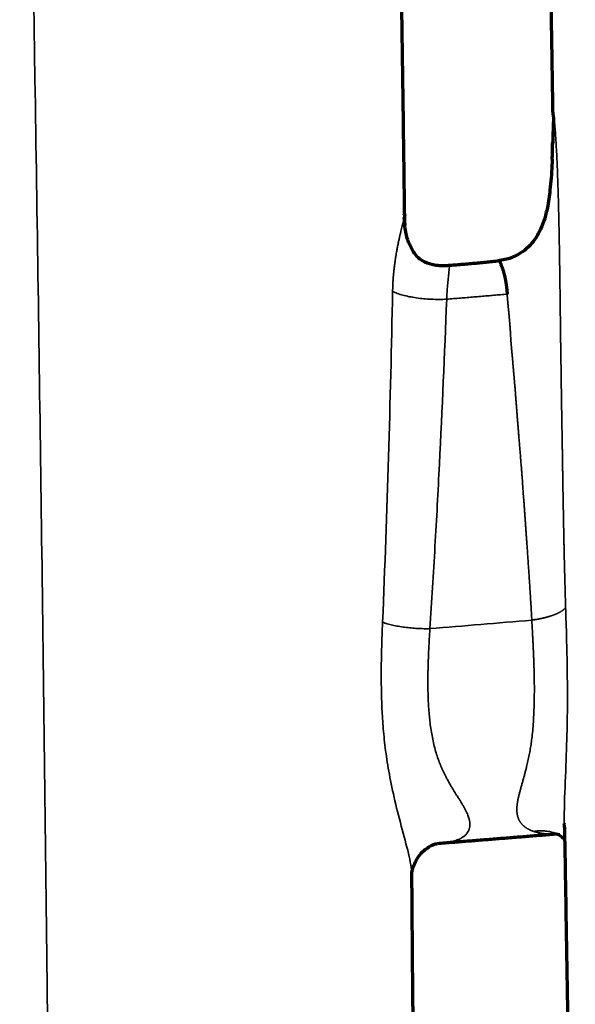
# Model space of a CAD drawing. Units: millimetres. Extents: x -2053 to 3220, y 297 to 2683.
# Drawn here: x 715 to 738, y 2560 to 2601 of the extents above; entities that cross this region are included whole.
import ezdxf

# ---------------------------------------------------------------- set-up
doc = ezdxf.new("R2010")
doc.units = ezdxf.units.MM
doc.layers.add('1', color=7, linetype='Continuous', true_color=0xffffff)

msp = doc.modelspace()

# ---------------------------------------------------------------- linework, layer by layer
at = {"layer": '1', "color": 155, "linetype": 'Continuous', "lineweight": 35}
for points, knots in [([(714.905, 2631.027), (715.164, 2619.827), (715.481, 2602.839), (715.812, 2579.835), (716.044, 2561.105), (716.186, 2548.169), (716.26, 2541.26)], [0, 0, 0, 0, 0.373438, 0.566733, 0.768578, 1, 1, 1, 1]), ([(737.419, 2576.715), (737.418, 2576.748), (737.416, 2576.816), (737.413, 2576.92), (737.409, 2577.025), (737.406, 2577.134), (737.403, 2577.244), (737.399, 2577.358), (737.396, 2577.474), (737.393, 2577.592), (737.39, 2577.713), (737.386, 2577.837), (737.383, 2577.963), (737.38, 2578.091), (737.376, 2578.222), (737.373, 2578.356), (737.37, 2578.492), (737.366, 2578.631), (737.363, 2578.772), (737.36, 2578.916), (737.357, 2579.062), (737.354, 2579.211), (737.349, 2579.41), (737.344, 2579.658), (737.338, 2579.954), (737.333, 2580.25), (737.327, 2580.547), (737.322, 2580.843), (737.317, 2581.14), (737.311, 2581.436), (737.307, 2581.733), (737.303, 2581.978), (737.3, 2582.173), (737.297, 2582.321), (737.295, 2582.476), (737.292, 2582.638), (737.29, 2582.806), (737.287, 2582.981), (737.284, 2583.164), (737.28, 2583.353), (737.277, 2583.549), (737.274, 2583.752), (737.27, 2583.962), (737.267, 2584.179), (737.263, 2584.404), (737.259, 2584.635), (737.255, 2584.874), (737.251, 2585.121), (737.247, 2585.375), (737.243, 2585.637), (737.239, 2585.907), (737.235, 2586.184), (737.231, 2586.47), (737.227, 2586.765), (737.222, 2587.068), (737.218, 2587.366), (737.214, 2587.657), (737.21, 2587.935), (737.207, 2588.211), (737.203, 2588.485), (737.2, 2588.755), (737.197, 2589.022), (737.194, 2589.286), (737.19, 2589.547), (737.187, 2589.803), (737.184, 2590.055), (737.18, 2590.303), (737.177, 2590.546), (737.174, 2590.786), (737.17, 2591.02), (737.166, 2591.25), (737.163, 2591.475), (737.159, 2591.695), (737.155, 2591.911), (737.151, 2592.121), (737.147, 2592.327), (737.143, 2592.528), (737.138, 2592.771), (737.131, 2593.057), (737.123, 2593.388), (737.114, 2593.718), (737.104, 2594.048), (737.093, 2594.376), (737.081, 2594.702), (737.068, 2595.025), (737.056, 2595.285), (737.046, 2595.481), (737.039, 2595.612), (737.032, 2595.734), (737.026, 2595.847), (737.019, 2595.952), (737.013, 2596.048), (737.007, 2596.135), (737.002, 2596.215), (736.997, 2596.287), (736.992, 2596.352), (736.988, 2596.409), (736.984, 2596.459), (736.98, 2596.502), (736.977, 2596.538), (736.975, 2596.57), (736.972, 2596.599), (736.97, 2596.627), (736.967, 2596.655), (736.965, 2596.682), (736.961, 2596.723), (736.957, 2596.765), (736.953, 2596.803), (736.95, 2596.825), (736.948, 2596.852), (736.944, 2596.888), (736.939, 2596.932), (736.934, 2596.972), (736.929, 2597.009), (736.925, 2597.042), (736.921, 2597.069), (736.918, 2597.091), (736.915, 2597.108), (736.912, 2597.124), (736.91, 2597.139), (736.907, 2597.153), (736.905, 2597.165), (736.902, 2597.177), (736.9, 2597.187), (736.898, 2597.196), (736.896, 2597.204), (736.894, 2597.21), (736.892, 2597.216), (736.891, 2597.22), (736.889, 2597.224), (736.888, 2597.226), (736.886, 2597.227), (736.885, 2597.227), (736.884, 2597.226), (736.883, 2597.224), (736.883, 2597.22), (736.882, 2597.216), (736.882, 2597.211), (736.882, 2597.207), (736.882, 2597.205)], [0, 0, 0, 0, 0.004786, 0.009688, 0.014706, 0.019842, 0.025094, 0.030462, 0.035946, 0.041547, 0.047265, 0.053098, 0.059048, 0.065115, 0.071297, 0.077596, 0.084012, 0.090544, 0.097193, 0.103958, 0.110841, 0.11784, 0.124957, 0.138858, 0.152755, 0.166647, 0.180534, 0.194417, 0.208297, 0.222173, 0.236046, 0.249916, 0.256512, 0.263429, 0.270665, 0.278222, 0.2861, 0.294299, 0.302821, 0.311666, 0.320837, 0.330334, 0.340161, 0.35032, 0.360814, 0.371646, 0.382821, 0.394344, 0.406219, 0.418453, 0.431052, 0.444025, 0.457379, 0.471125, 0.485272, 0.499831, 0.512923, 0.525913, 0.53879, 0.55154, 0.564151, 0.576612, 0.588912, 0.601041, 0.612992, 0.624757, 0.636329, 0.647701, 0.658868, 0.669828, 0.680575, 0.691109, 0.701428, 0.711529, 0.721412, 0.731077, 0.740524, 0.749753, 0.765318, 0.78094, 0.7966, 0.812277, 0.827948, 0.84359, 0.859183, 0.87471, 0.881608, 0.888081, 0.894141, 0.899795, 0.905051, 0.909918, 0.914402, 0.91851, 0.922248, 0.925622, 0.928636, 0.931296, 0.933607, 0.935571, 0.937192, 0.938784, 0.940361, 0.941925, 0.943475, 0.945011, 0.948921, 0.950877, 0.951854, 0.952832, 0.955746, 0.958533, 0.961198, 0.963745, 0.966178, 0.968503, 0.970031, 0.971533, 0.97301, 0.974464, 0.975897, 0.977311, 0.978707, 0.980086, 0.981451, 0.982804, 0.984145, 0.985478, 0.986803, 0.988123, 0.989439, 0.990752, 0.992065, 0.993378, 0.994693, 0.996012, 0.997335, 0.998664, 1, 1, 1, 1]), ([(736.885, 2595.902), (736.885, 2595.915), (736.886, 2595.983), (736.887, 2596.103), (736.888, 2596.229), (736.888, 2596.32), (736.888, 2596.376), (736.888, 2596.432), (736.888, 2596.488), (736.888, 2596.543), (736.888, 2596.597), (736.888, 2596.651), (736.887, 2596.704), (736.887, 2596.757), (736.887, 2596.809), (736.886, 2596.86), (736.886, 2596.911), (736.885, 2596.962), (736.884, 2597.011), (736.884, 2597.061), (736.883, 2597.109), (736.882, 2597.157), (736.882, 2597.189), (736.882, 2597.205)], [0, 0, 0, 0, 0.030088, 0.155981, 0.276588, 0.32018, 0.363349, 0.406097, 0.448428, 0.490342, 0.531845, 0.572941, 0.613635, 0.653931, 0.693838, 0.733361, 0.772508, 0.811288, 0.849708, 0.88778, 0.925512, 0.962915, 1, 1, 1, 1]), ([(730.766, 2592.783), (730.765, 2592.781), (730.764, 2592.777), (730.763, 2592.77), (730.761, 2592.762), (730.759, 2592.754), (730.757, 2592.746), (730.755, 2592.737), (730.753, 2592.728), (730.751, 2592.72), (730.749, 2592.71), (730.747, 2592.701), (730.744, 2592.692), (730.742, 2592.682), (730.739, 2592.672), (730.737, 2592.662), (730.734, 2592.652), (730.732, 2592.641), (730.729, 2592.631), (730.726, 2592.62), (730.724, 2592.609), (730.721, 2592.598), (730.718, 2592.586), (730.715, 2592.574), (730.712, 2592.563), (730.702, 2592.523), (730.684, 2592.452), (730.656, 2592.343), (730.627, 2592.224), (730.596, 2592.095), (730.564, 2591.957), (730.531, 2591.809), (730.499, 2591.652), (730.467, 2591.485), (730.442, 2591.348), (730.424, 2591.244), (730.413, 2591.177), (730.403, 2591.11), (730.393, 2591.042), (730.383, 2590.974), (730.373, 2590.905), (730.364, 2590.836), (730.355, 2590.766), (730.347, 2590.696), (730.339, 2590.626), (730.332, 2590.554), (730.325, 2590.483), (730.318, 2590.411), (730.312, 2590.338), (730.307, 2590.265), (730.302, 2590.192), (730.297, 2590.117), (730.293, 2590.043), (730.29, 2589.968), (730.287, 2589.893), (730.285, 2589.817), (730.284, 2589.766), (730.283, 2589.74)], [0, 0, 0, 0, 0.004066, 0.009222, 0.014391, 0.019574, 0.024773, 0.029986, 0.035216, 0.040461, 0.045724, 0.051004, 0.056302, 0.061618, 0.066953, 0.072307, 0.077681, 0.083075, 0.08849, 0.093925, 0.099382, 0.104861, 0.110363, 0.115887, 0.121434, 0.127005, 0.170653, 0.215143, 0.260618, 0.307206, 0.355022, 0.404169, 0.454742, 0.506825, 0.560493, 0.580338, 0.600174, 0.620003, 0.639829, 0.659654, 0.679484, 0.69932, 0.719166, 0.739026, 0.758902, 0.778799, 0.79872, 0.818668, 0.838647, 0.85866, 0.87871, 0.898802, 0.918939, 0.939123, 0.959359, 0.97965, 1, 1, 1, 1]), ([(732.618, 2590.809), (732.618, 2590.809), (732.622, 2590.811), (732.632, 2590.806), (732.626, 2590.71), (732.596, 2590.453), (732.564, 2590.152), (732.541, 2589.894), (732.523, 2589.647), (732.516, 2589.497), (732.513, 2589.421)], [0, 0, 0, 0, 0.001217, 0.077842, 0.308298, 0.539764, 0.677894, 0.815534, 0.907395, 1, 1, 1, 1]), ([(730.283, 2589.74), (730.239, 2587.465), (730.183, 2585.191), (730.046, 2580.645), (729.965, 2578.373), (729.87, 2576.104)], [0, 0, 0, 0, 0.5, 0.5, 1, 1, 1, 1]), ([(732.513, 2589.421), (732.411, 2589.416), (732.306, 2589.413), (732.095, 2589.413), (731.989, 2589.415), (731.777, 2589.425), (731.671, 2589.432), (731.463, 2589.451), (731.36, 2589.463), (731.161, 2589.492), (731.065, 2589.508), (730.88, 2589.545), (730.792, 2589.566), (730.626, 2589.61), (730.548, 2589.634), (730.406, 2589.685), (730.341, 2589.712), (730.283, 2589.74)], [0, 0, 0, 0, 0.125, 0.125, 0.25, 0.25, 0.375, 0.375, 0.5, 0.5, 0.625, 0.625, 0.75, 0.75, 0.875, 0.875, 1, 1, 1, 1]), ([(731.824, 2575.841), (731.897, 2576.971), (731.966, 2578.102), (732.097, 2580.365), (732.158, 2581.496), (732.329, 2584.891), (732.428, 2587.156), (732.513, 2589.421)], [0, 0, 0, 0, 0.25, 0.25, 0.5, 0.5, 1, 1, 1, 1]), ([(732.513, 2589.421), (732.607, 2589.429), (732.796, 2589.444), (733.079, 2589.468), (733.359, 2589.491), (733.638, 2589.514), (733.915, 2589.538), (734.19, 2589.561), (734.464, 2589.584), (734.736, 2589.607), (734.917, 2589.622), (735.007, 2589.63)], [0, 0, 0, 0, 0.113799, 0.226927, 0.339382, 0.451165, 0.562276, 0.672715, 0.782482, 0.891577, 1, 1, 1, 1]), ([(735.007, 2589.63), (735.008, 2589.616), (735.009, 2589.589), (735.012, 2589.549), (735.015, 2589.508), (735.019, 2589.467), (735.022, 2589.426), (735.026, 2589.384), (735.029, 2589.342), (735.033, 2589.3), (735.037, 2589.258), (735.041, 2589.216), (735.045, 2589.174), (735.049, 2589.131), (735.053, 2589.089), (735.057, 2589.046), (735.061, 2589.004), (735.065, 2588.961), (735.07, 2588.918), (735.074, 2588.876), (735.078, 2588.833), (735.082, 2588.79), (735.086, 2588.748), (735.09, 2588.705), (735.094, 2588.662), (735.098, 2588.619), (735.102, 2588.577), (735.106, 2588.534), (735.11, 2588.491), (735.114, 2588.448), (735.117, 2588.406), (735.121, 2588.363), (735.124, 2588.32), (735.127, 2588.277), (735.13, 2588.235), (735.133, 2588.192), (735.136, 2588.149), (735.139, 2588.106), (735.142, 2588.063), (735.144, 2588.02), (735.146, 2587.977), (735.149, 2587.935), (735.151, 2587.892), (735.153, 2587.849), (735.156, 2587.805), (735.159, 2587.761), (735.162, 2587.715), (735.166, 2587.669), (735.169, 2587.622), (735.173, 2587.575), (735.177, 2587.526), (735.181, 2587.477), (735.186, 2587.427), (735.19, 2587.376), (735.195, 2587.325), (735.199, 2587.273), (735.204, 2587.219), (735.209, 2587.165), (735.214, 2587.111), (735.219, 2587.055), (735.224, 2586.998), (735.23, 2586.941), (735.235, 2586.883), (735.24, 2586.824), (735.245, 2586.764), (735.251, 2586.704), (735.256, 2586.642), (735.261, 2586.58), (735.267, 2586.517), (735.272, 2586.453), (735.278, 2586.388), (735.283, 2586.323), (735.288, 2586.271), (735.291, 2586.231), (735.293, 2586.205), (735.296, 2586.176), (735.298, 2586.146), (735.301, 2586.114), (735.304, 2586.081), (735.307, 2586.046), (735.31, 2586.009), (735.314, 2585.97), (735.317, 2585.93), (735.321, 2585.888), (735.325, 2585.844), (735.329, 2585.798), (735.333, 2585.751), (735.337, 2585.702), (735.341, 2585.652), (735.345, 2585.599), (735.349, 2585.546), (735.354, 2585.49), (735.358, 2585.433), (735.363, 2585.374), (735.367, 2585.313), (735.372, 2585.251), (735.377, 2585.187), (735.382, 2585.122), (735.387, 2585.055), (735.392, 2584.986), (735.397, 2584.916), (735.403, 2584.845), (735.408, 2584.772), (735.414, 2584.697), (735.42, 2584.621), (735.426, 2584.544), (735.432, 2584.465), (735.439, 2584.384), (735.445, 2584.303), (735.452, 2584.219), (735.459, 2584.135), (735.466, 2584.049), (735.473, 2583.961), (735.481, 2583.872), (735.488, 2583.782), (735.496, 2583.69), (735.503, 2583.597), (735.511, 2583.502), (735.519, 2583.406), (735.527, 2583.308), (735.535, 2583.209), (735.543, 2583.109), (735.551, 2583.007), (735.557, 2582.928), (735.562, 2582.864), (735.567, 2582.806), (735.574, 2582.72), (735.584, 2582.608), (735.595, 2582.469), (735.607, 2582.304), (735.622, 2582.112), (735.638, 2581.894), (735.656, 2581.65), (735.675, 2581.378), (735.693, 2581.136), (735.708, 2580.931), (735.719, 2580.774), (735.731, 2580.616), (735.742, 2580.459), (735.753, 2580.303), (735.764, 2580.146), (735.776, 2579.99), (735.787, 2579.833), (735.798, 2579.677), (735.809, 2579.521), (735.821, 2579.34), (735.836, 2579.133), (735.852, 2578.9), (735.868, 2578.665), (735.885, 2578.428), (735.901, 2578.189), (735.917, 2577.948), (735.933, 2577.705), (735.949, 2577.459), (735.965, 2577.211), (735.98, 2576.961), (735.995, 2576.707), (736.009, 2576.451), (736.018, 2576.278), (736.022, 2576.192)], [0, 0, 0, 0, 0.002979, 0.005989, 0.009024, 0.012082, 0.01516, 0.018256, 0.021368, 0.024493, 0.027629, 0.030776, 0.03393, 0.037091, 0.040258, 0.043428, 0.046602, 0.049778, 0.052957, 0.056138, 0.059321, 0.062505, 0.065691, 0.068878, 0.072065, 0.075252, 0.078439, 0.081625, 0.08481, 0.087993, 0.091175, 0.094355, 0.097534, 0.100713, 0.10389, 0.107068, 0.110246, 0.113425, 0.116604, 0.119785, 0.122968, 0.126153, 0.129282, 0.132468, 0.135713, 0.139017, 0.14238, 0.145803, 0.149284, 0.152826, 0.156427, 0.160087, 0.163808, 0.16759, 0.171432, 0.175334, 0.179298, 0.183323, 0.18741, 0.191559, 0.195769, 0.20004, 0.204373, 0.208766, 0.213221, 0.217736, 0.222311, 0.226946, 0.231642, 0.236397, 0.241211, 0.246085, 0.251018, 0.252877, 0.254863, 0.256977, 0.25922, 0.261589, 0.264087, 0.266712, 0.269464, 0.272344, 0.275351, 0.278485, 0.281746, 0.285133, 0.288646, 0.292286, 0.29605, 0.29994, 0.303954, 0.308091, 0.312352, 0.316735, 0.321239, 0.325865, 0.330609, 0.335472, 0.340452, 0.345548, 0.350758, 0.356081, 0.361515, 0.36706, 0.372715, 0.378479, 0.384352, 0.390334, 0.396424, 0.402621, 0.408926, 0.415338, 0.421856, 0.428482, 0.435215, 0.442054, 0.449, 0.456052, 0.46321, 0.470473, 0.477842, 0.485315, 0.492892, 0.500573, 0.502928, 0.507291, 0.513655, 0.522011, 0.532349, 0.544657, 0.558928, 0.575159, 0.593352, 0.61352, 0.635689, 0.647451, 0.659184, 0.670892, 0.682579, 0.694246, 0.705897, 0.717532, 0.729155, 0.740767, 0.752369, 0.763963, 0.781213, 0.798579, 0.816069, 0.833693, 0.85146, 0.869381, 0.887465, 0.905723, 0.924165, 0.942802, 0.961646, 0.980708, 1, 1, 1, 1]), ([(736.022, 2576.192), (736.028, 2576.193), (736.041, 2576.194), (736.059, 2576.197), (736.076, 2576.199), (736.094, 2576.202), (736.112, 2576.205), (736.13, 2576.207), (736.147, 2576.21), (736.164, 2576.213), (736.182, 2576.216), (736.199, 2576.219), (736.216, 2576.221), (736.233, 2576.224), (736.249, 2576.227), (736.266, 2576.23), (736.282, 2576.233), (736.299, 2576.236), (736.315, 2576.239), (736.331, 2576.243), (736.347, 2576.246), (736.363, 2576.249), (736.379, 2576.252), (736.394, 2576.255), (736.41, 2576.259), (736.425, 2576.262), (736.441, 2576.265), (736.456, 2576.269), (736.471, 2576.272), (736.486, 2576.275), (736.501, 2576.279), (736.515, 2576.282), (736.53, 2576.286), (736.544, 2576.289), (736.559, 2576.293), (736.573, 2576.296), (736.587, 2576.3), (736.601, 2576.304), (736.615, 2576.307), (736.629, 2576.311), (736.642, 2576.315), (736.656, 2576.318), (736.669, 2576.322), (736.682, 2576.326), (736.696, 2576.33), (736.709, 2576.333), (736.721, 2576.337), (736.734, 2576.341), (736.747, 2576.345), (736.76, 2576.349), (736.772, 2576.353), (736.784, 2576.357), (736.797, 2576.361), (736.809, 2576.365), (736.821, 2576.369), (736.833, 2576.373), (736.845, 2576.377), (736.856, 2576.381), (736.868, 2576.385), (736.879, 2576.389), (736.891, 2576.393), (736.902, 2576.397), (736.919, 2576.403), (736.943, 2576.412), (736.971, 2576.424), (737, 2576.435), (737.027, 2576.447), (737.054, 2576.458), (737.08, 2576.47), (737.106, 2576.482), (737.131, 2576.494), (737.155, 2576.507), (737.178, 2576.519), (737.201, 2576.532), (737.222, 2576.545), (737.243, 2576.558), (737.264, 2576.571), (737.283, 2576.585), (737.302, 2576.598), (737.32, 2576.612), (737.336, 2576.626), (737.353, 2576.641), (737.368, 2576.655), (737.382, 2576.67), (737.395, 2576.684), (737.408, 2576.699), (737.415, 2576.709), (737.419, 2576.715)], [0, 0, 0, 0, 0.009022, 0.018008, 0.026959, 0.035875, 0.044754, 0.0536, 0.062411, 0.07119, 0.079936, 0.08865, 0.097332, 0.105983, 0.114603, 0.123194, 0.131755, 0.140288, 0.148792, 0.157268, 0.165716, 0.174136, 0.18253, 0.190896, 0.199237, 0.207552, 0.215841, 0.224105, 0.232346, 0.240561, 0.248753, 0.256921, 0.265066, 0.273187, 0.281286, 0.289361, 0.297414, 0.305445, 0.313454, 0.321441, 0.329407, 0.337353, 0.345278, 0.353184, 0.36107, 0.368937, 0.376785, 0.384615, 0.392426, 0.400219, 0.407994, 0.415751, 0.423491, 0.431215, 0.438921, 0.44661, 0.454283, 0.46194, 0.469581, 0.477206, 0.484816, 0.492411, 0.49999, 0.52044, 0.5409, 0.561375, 0.581867, 0.60238, 0.622918, 0.643484, 0.664084, 0.68472, 0.705398, 0.726123, 0.746899, 0.767731, 0.788626, 0.80958, 0.830588, 0.851646, 0.872749, 0.893891, 0.915066, 0.93627, 0.957497, 0.978742, 1, 1, 1, 1]), ([(737.365, 2567.807), (737.355, 2568.366), (737.379, 2568.955), (737.428, 2570.129), (737.452, 2570.712), (737.482, 2571.794), (737.49, 2572.297), (737.493, 2573.25), (737.49, 2573.702), (737.472, 2575.038), (737.446, 2575.885), (737.419, 2576.715)], [0, 0, 0, 0, 0.152383, 0.152383, 0.321907, 0.321907, 0.49143, 0.49143, 0.660953, 0.660953, 1, 1, 1, 1]), ([(729.869, 2576.104), (729.86, 2575.887), (729.85, 2575.622), (729.833, 2575.118), (729.826, 2574.867), (729.817, 2574.358), (729.815, 2574.103), (729.816, 2573.578), (729.82, 2573.301), (729.835, 2572.765), (729.845, 2572.508), (729.877, 2571.963), (729.9, 2571.677), (729.96, 2571.083), (729.999, 2570.775), (730.095, 2570.137), (730.152, 2569.805), (730.298, 2569.082), (730.388, 2568.692), (730.586, 2567.906), (730.697, 2567.499), (730.9, 2566.731), (730.985, 2566.394), (731.057, 2565.966), (731.072, 2565.835), (731.077, 2565.695), (731.078, 2565.668), (731.077, 2565.642)], [0, 0, 0, 0, 0.086055, 0.086055, 0.17211, 0.17211, 0.258164, 0.258164, 0.344219, 0.344219, 0.430274, 0.430274, 0.516329, 0.516329, 0.602384, 0.602384, 0.688439, 0.688439, 0.774493, 0.774493, 0.860548, 0.860548, 0.946603, 0.946603, 0.98963, 0.98963, 1, 1, 1, 1]), ([(731.823, 2575.841), (731.742, 2575.839), (731.659, 2575.839), (731.487, 2575.841), (731.4, 2575.844), (731.223, 2575.853), (731.133, 2575.86), (730.955, 2575.877), (730.866, 2575.887), (730.691, 2575.91), (730.605, 2575.924), (730.439, 2575.953), (730.358, 2575.97), (730.204, 2576.005), (730.131, 2576.023), (729.994, 2576.062), (729.929, 2576.083), (729.869, 2576.104)], [0, 0, 0, 0, 0.125, 0.125, 0.25, 0.25, 0.375, 0.375, 0.5, 0.5, 0.625, 0.625, 0.75, 0.75, 0.875, 0.875, 1, 1, 1, 1]), ([(731.823, 2575.841), (732.524, 2575.899), (733.925, 2576.014), (735.323, 2576.133), (736.022, 2576.192)], [0, 0, 0, 0, 0.500003, 1, 1, 1, 1]), ([(736.098, 2567.483), (736.086, 2567.487), (736.062, 2567.495), (736.027, 2567.509), (735.993, 2567.523), (735.959, 2567.537), (735.927, 2567.552), (735.896, 2567.568), (735.865, 2567.585), (735.836, 2567.602), (735.807, 2567.619), (735.78, 2567.638), (735.753, 2567.656), (735.727, 2567.676), (735.703, 2567.696), (735.679, 2567.717), (735.656, 2567.738), (735.634, 2567.76), (735.614, 2567.783), (735.594, 2567.806), (735.575, 2567.83), (735.557, 2567.855), (735.54, 2567.88), (735.524, 2567.906), (735.509, 2567.932), (735.495, 2567.959), (735.482, 2567.987), (735.471, 2568.013), (735.463, 2568.036), (735.455, 2568.057), (735.449, 2568.078), (735.442, 2568.1), (735.437, 2568.122), (735.431, 2568.145), (735.427, 2568.168), (735.423, 2568.192), (735.419, 2568.216), (735.416, 2568.241), (735.413, 2568.267), (735.411, 2568.293), (735.409, 2568.32), (735.408, 2568.347), (735.408, 2568.374), (735.408, 2568.403), (735.408, 2568.432), (735.409, 2568.461), (735.411, 2568.491), (735.413, 2568.522), (735.416, 2568.553), (735.419, 2568.584), (735.423, 2568.617), (735.427, 2568.649), (735.432, 2568.683), (735.438, 2568.717), (735.444, 2568.751), (735.45, 2568.786), (735.458, 2568.822), (735.466, 2568.858), (735.474, 2568.895), (735.483, 2568.932), (735.496, 2568.98), (735.511, 2569.038), (735.529, 2569.108), (735.548, 2569.179), (735.567, 2569.25), (735.587, 2569.323), (735.607, 2569.396), (735.627, 2569.47), (735.656, 2569.575), (735.693, 2569.707), (735.736, 2569.864), (735.775, 2570.009), (735.819, 2570.182), (735.867, 2570.387), (735.918, 2570.631), (735.962, 2570.878), (736.001, 2571.126), (736.038, 2571.408), (736.07, 2571.732), (736.097, 2572.104), (736.115, 2572.5), (736.126, 2572.919), (736.13, 2573.361), (736.127, 2573.685), (736.123, 2573.885), (736.121, 2573.955), (736.12, 2574.025), (736.118, 2574.097), (736.116, 2574.169), (736.114, 2574.243), (736.112, 2574.317), (736.109, 2574.392), (736.107, 2574.469), (736.104, 2574.546), (736.101, 2574.624), (736.098, 2574.703), (736.095, 2574.783), (736.091, 2574.864), (736.088, 2574.946), (736.084, 2575.029), (736.08, 2575.113), (736.076, 2575.198), (736.072, 2575.283), (736.068, 2575.37), (736.063, 2575.458), (736.059, 2575.546), (736.054, 2575.636), (736.049, 2575.726), (736.044, 2575.817), (736.039, 2575.91), (736.034, 2576.003), (736.028, 2576.097), (736.024, 2576.16), (736.022, 2576.192)], [0, 0, 0, 0, 0.006394, 0.012748, 0.019065, 0.025345, 0.031589, 0.037797, 0.043971, 0.050111, 0.056218, 0.062294, 0.068339, 0.074355, 0.080343, 0.086303, 0.092238, 0.098148, 0.104034, 0.109898, 0.115738, 0.121556, 0.127353, 0.133127, 0.138881, 0.144615, 0.150329, 0.156026, 0.159999, 0.163992, 0.168004, 0.172037, 0.17609, 0.180165, 0.184261, 0.188379, 0.19252, 0.196684, 0.200871, 0.205082, 0.209316, 0.213574, 0.217856, 0.222161, 0.22649, 0.230843, 0.23522, 0.239621, 0.244045, 0.248494, 0.252966, 0.257463, 0.261984, 0.266529, 0.271098, 0.275692, 0.280311, 0.284954, 0.289622, 0.294316, 0.299035, 0.30747, 0.315872, 0.324243, 0.332582, 0.34089, 0.349167, 0.357412, 0.365624, 0.383652, 0.400149, 0.415164, 0.428744, 0.452525, 0.476075, 0.499462, 0.522734, 0.545925, 0.578019, 0.612246, 0.648701, 0.687471, 0.728621, 0.772193, 0.778662, 0.785229, 0.791894, 0.798657, 0.805519, 0.812479, 0.819538, 0.826696, 0.833952, 0.841308, 0.848763, 0.856317, 0.86397, 0.871723, 0.879576, 0.887528, 0.89558, 0.903732, 0.911983, 0.920335, 0.928787, 0.937338, 0.94599, 0.954741, 0.963593, 0.972545, 0.981597, 0.990748, 1, 1, 1, 1]), ([(731.823, 2575.841), (731.819, 2575.774), (731.81, 2575.64), (731.798, 2575.442), (731.787, 2575.248), (731.777, 2575.058), (731.768, 2574.873), (731.76, 2574.693), (731.754, 2574.517), (731.749, 2574.346), (731.744, 2574.178), (731.741, 2574.016), (731.739, 2573.858), (731.738, 2573.704), (731.738, 2573.555), (731.74, 2573.411), (731.742, 2573.271), (731.745, 2573.136), (731.755, 2572.838), (731.78, 2572.397), (731.833, 2571.896), (731.895, 2571.507), (731.952, 2571.214), (732.019, 2570.932), (732.095, 2570.662), (732.181, 2570.405), (732.251, 2570.225), (732.299, 2570.115), (732.32, 2570.068), (732.342, 2570.019), (732.366, 2569.968), (732.392, 2569.915), (732.419, 2569.86), (732.447, 2569.803), (732.478, 2569.744), (732.51, 2569.683), (732.543, 2569.621), (732.579, 2569.556), (732.616, 2569.49), (732.663, 2569.407), (732.719, 2569.312), (732.782, 2569.208), (732.84, 2569.112), (732.894, 2569.024), (732.944, 2568.945), (732.989, 2568.873), (733.03, 2568.809), (733.066, 2568.752), (733.114, 2568.675), (733.172, 2568.578), (733.238, 2568.462), (733.296, 2568.352), (733.346, 2568.249), (733.387, 2568.153), (733.425, 2568.044), (733.455, 2567.925), (733.47, 2567.799), (733.465, 2567.68), (733.445, 2567.59), (733.421, 2567.525), (733.4, 2567.48), (733.375, 2567.438), (733.347, 2567.398), (733.315, 2567.359), (733.279, 2567.323), (733.239, 2567.289), (733.196, 2567.256), (733.149, 2567.225), (733.098, 2567.196), (733.043, 2567.168), (732.984, 2567.142), (732.921, 2567.118), (732.855, 2567.095), (732.784, 2567.074), (732.71, 2567.055), (732.632, 2567.038), (732.55, 2567.022), (732.463, 2567.007), (732.373, 2566.995), (732.279, 2566.984), (732.213, 2566.977), (732.178, 2566.974), (732.177, 2566.974)], [0, 0, 0, 0, 0.016309, 0.032238, 0.047785, 0.062952, 0.077737, 0.092141, 0.106164, 0.119808, 0.133072, 0.145957, 0.158465, 0.170595, 0.182349, 0.193727, 0.204731, 0.215361, 0.225618, 0.274812, 0.319033, 0.342816, 0.365827, 0.388097, 0.409611, 0.430373, 0.450412, 0.45419, 0.458161, 0.462328, 0.466692, 0.471254, 0.476017, 0.48098, 0.486148, 0.491523, 0.497107, 0.502905, 0.508919, 0.515155, 0.525637, 0.535498, 0.544724, 0.553304, 0.561229, 0.568489, 0.57508, 0.580994, 0.586226, 0.599535, 0.612578, 0.625376, 0.637949, 0.650318, 0.662505, 0.682032, 0.702561, 0.72421, 0.747052, 0.757506, 0.768015, 0.778586, 0.789227, 0.799944, 0.810744, 0.821634, 0.832619, 0.843706, 0.854899, 0.866205, 0.877628, 0.889173, 0.900846, 0.912653, 0.924597, 0.936684, 0.94892, 0.961308, 0.973854, 0.986562, 0.999436, 1, 1, 1, 1]), ([(736.098, 2567.483), (736.162, 2567.493), (736.227, 2567.5), (736.359, 2567.508), (736.426, 2567.508), (736.561, 2567.501), (736.629, 2567.493), (736.764, 2567.47), (736.832, 2567.455), (736.967, 2567.415), (737.034, 2567.391), (737.1, 2567.362), (737.1, 2567.362), (737.101, 2567.362)], [0, 0, 0, 0, 0.19968, 0.19968, 0.399361, 0.399361, 0.599041, 0.599041, 0.798722, 0.798722, 0.998402, 0.998402, 1, 1, 1, 1]), ([(737.181, 2567.387), (737.173, 2567.386), (737.156, 2567.385), (737.132, 2567.383), (737.107, 2567.381), (737.081, 2567.38), (737.056, 2567.379), (737.032, 2567.377), (737.007, 2567.376), (736.983, 2567.375), (736.959, 2567.375), (736.934, 2567.374), (736.911, 2567.374), (736.887, 2567.373), (736.863, 2567.373), (736.84, 2567.373), (736.817, 2567.374), (736.794, 2567.374), (736.771, 2567.375), (736.748, 2567.375), (736.726, 2567.376), (736.703, 2567.377), (736.681, 2567.378), (736.659, 2567.379), (736.637, 2567.381), (736.616, 2567.382), (736.594, 2567.384), (736.573, 2567.386), (736.552, 2567.388), (736.531, 2567.39), (736.51, 2567.393), (736.49, 2567.395), (736.469, 2567.398), (736.449, 2567.401), (736.429, 2567.404), (736.409, 2567.407), (736.389, 2567.41), (736.37, 2567.414), (736.35, 2567.417), (736.331, 2567.421), (736.312, 2567.425), (736.294, 2567.429), (736.275, 2567.433), (736.256, 2567.437), (736.238, 2567.442), (736.22, 2567.446), (736.202, 2567.451), (736.184, 2567.456), (736.167, 2567.461), (736.15, 2567.466), (736.132, 2567.472), (736.115, 2567.477), (736.104, 2567.481), (736.099, 2567.483)], [0, 0, 0, 0, 0.018731, 0.039211, 0.059648, 0.080041, 0.100392, 0.120701, 0.140968, 0.161194, 0.18138, 0.201526, 0.221633, 0.241701, 0.261731, 0.281723, 0.301678, 0.321596, 0.341477, 0.361324, 0.381135, 0.400911, 0.420654, 0.440364, 0.46004, 0.479685, 0.499298, 0.51888, 0.538431, 0.557953, 0.577445, 0.596909, 0.616345, 0.635753, 0.655134, 0.674489, 0.693818, 0.713121, 0.7324, 0.751654, 0.770885, 0.790093, 0.809278, 0.828441, 0.847582, 0.866703, 0.885803, 0.904883, 0.923943, 0.942984, 0.962007, 0.981012, 1, 1, 1, 1])]:
    msp.add_open_spline(points, degree=3, knots=knots, dxfattribs=at)
at = {"layer": '1', "color": 155, "linetype": 'Continuous', "lineweight": 70}
for points, knots in [([(736.382, 2630.791), (736.426, 2627.672), (736.521, 2621.066), (736.673, 2610.799), (736.795, 2602.704), (736.869, 2598.096), (736.884, 2597.149)], [0, 0, 0, 0, 0.278142, 0.58917, 0.915492, 1, 1, 1, 1]), ([(730.782, 2592.897), (730.777, 2593.28), (730.759, 2594.663), (730.723, 2597.297), (730.669, 2601.048), (730.6, 2605.549), (730.513, 2610.8), (730.406, 2616.802), (730.276, 2623.357), (730.176, 2627.91), (730.123, 2630.213)], [0, 0, 0, 0, 0.030779, 0.111256, 0.211813, 0.332455, 0.473186, 0.634013, 0.814941, 1, 1, 1, 1]), ([(736.882, 2597.205), (736.882, 2597.204), (736.882, 2597.202), (736.882, 2597.198), (736.882, 2597.195), (736.882, 2597.191), (736.882, 2597.187), (736.882, 2597.182), (736.882, 2597.178), (736.882, 2597.173), (736.883, 2597.168), (736.883, 2597.163), (736.883, 2597.157), (736.884, 2597.151), (736.884, 2597.145), (736.884, 2597.139), (736.885, 2597.132), (736.886, 2597.125), (736.886, 2597.118), (736.887, 2597.111), (736.888, 2597.103), (736.889, 2597.095), (736.889, 2597.087), (736.89, 2597.079), (736.891, 2597.07), (736.892, 2597.062), (736.894, 2597.053), (736.895, 2597.043), (736.896, 2597.034), (736.897, 2597.024), (736.899, 2597.014), (736.9, 2597.003), (736.902, 2596.993), (736.904, 2596.982), (736.905, 2596.971), (736.907, 2596.959), (736.909, 2596.948), (736.911, 2596.936), (736.913, 2596.924), (736.915, 2596.912), (736.917, 2596.901), (736.918, 2596.895), (736.919, 2596.893)], [0, 0, 0, 0, 0.019421, 0.039107, 0.059064, 0.079296, 0.099808, 0.120604, 0.141687, 0.163063, 0.184736, 0.206708, 0.228984, 0.251567, 0.274461, 0.297667, 0.321188, 0.345028, 0.369187, 0.393669, 0.418476, 0.443609, 0.46907, 0.494862, 0.520986, 0.547443, 0.574236, 0.601366, 0.628835, 0.656642, 0.684791, 0.713282, 0.742117, 0.771296, 0.800821, 0.830692, 0.860911, 0.891479, 0.922398, 0.953669, 0.985293, 1, 1, 1, 1]), ([(736.866, 2595.189), (736.866, 2595.201), (736.869, 2595.276), (736.874, 2595.411), (736.879, 2595.593), (736.882, 2595.756), (736.884, 2595.858), (736.885, 2595.902)], [0, 0, 0, 0, 0.053155, 0.317292, 0.572269, 0.817945, 1, 1, 1, 1]), ([(736.863, 2595.189), (736.862, 2595.146), (736.85, 2594.763), (736.798, 2594.113), (736.703, 2593.334), (736.567, 2592.76), (736.388, 2592.287), (736.077, 2591.723), (735.571, 2591.287), (735.067, 2591.076), (734.803, 2591.029), (734.708, 2591.018)], [0, 0, 0, 0, 0.024271, 0.214786, 0.359641, 0.464309, 0.558855, 0.685867, 0.846525, 0.946371, 1, 1, 1, 1]), ([(730.782, 2592.899), (730.782, 2592.9), (730.782, 2592.903), (730.782, 2592.906), (730.781, 2592.909), (730.78, 2592.912), (730.78, 2592.914), (730.779, 2592.916), (730.777, 2592.918), (730.776, 2592.919), (730.775, 2592.92), (730.773, 2592.921), (730.772, 2592.922), (730.77, 2592.922), (730.768, 2592.922), (730.766, 2592.922), (730.764, 2592.921), (730.761, 2592.92), (730.759, 2592.919), (730.756, 2592.917), (730.753, 2592.915), (730.75, 2592.913), (730.747, 2592.911), (730.744, 2592.908), (730.741, 2592.906), (730.74, 2592.905)], [0, 0, 0, 0, 0.042974, 0.085958, 0.128959, 0.171984, 0.215043, 0.258143, 0.301292, 0.344498, 0.387769, 0.431113, 0.474537, 0.51805, 0.561659, 0.605372, 0.649197, 0.693141, 0.737212, 0.781418, 0.825766, 0.870263, 0.914917, 0.959735, 1, 1, 1, 1]), ([(730.782, 2592.899), (730.782, 2592.898), (730.782, 2592.896), (730.782, 2592.893), (730.782, 2592.889), (730.782, 2592.886), (730.782, 2592.882), (730.782, 2592.878), (730.781, 2592.873), (730.781, 2592.869), (730.78, 2592.864), (730.78, 2592.859), (730.779, 2592.854), (730.778, 2592.849), (730.777, 2592.843), (730.776, 2592.838), (730.775, 2592.832), (730.774, 2592.826), (730.773, 2592.819), (730.772, 2592.813), (730.77, 2592.806), (730.769, 2592.799), (730.767, 2592.792), (730.766, 2592.787), (730.766, 2592.784), (730.766, 2592.783)], [0, 0, 0, 0, 0.044596, 0.089197, 0.133808, 0.178434, 0.22308, 0.267753, 0.312458, 0.357199, 0.401983, 0.446814, 0.491698, 0.536641, 0.581646, 0.626721, 0.671869, 0.717096, 0.762407, 0.807807, 0.853301, 0.898894, 0.944591, 0.990396, 1, 1, 1, 1]), ([(730.796, 2592.515), (730.794, 2592.551), (730.792, 2592.587), (730.786, 2592.714), (730.784, 2592.807), (730.782, 2592.899)], [0, 0, 0, 0, 0.273124, 0.273124, 1, 1, 1, 1]), ([(732.617, 2590.809), (732.511, 2590.797), (732.312, 2590.791), (731.961, 2590.824), (731.622, 2590.925), (731.353, 2591.107), (731.132, 2591.37), (730.995, 2591.629), (730.891, 2591.909), (730.834, 2592.13), (730.782, 2592.441), (730.767, 2592.661), (730.766, 2592.784)], [0, 0, 0, 0, 0.101805, 0.189111, 0.318697, 0.425132, 0.509124, 0.670717, 0.714954, 0.795496, 0.886362, 1, 1, 1, 1]), ([(734.7, 2591.002), (734.7, 2591.002), (734.699, 2591.002), (734.697, 2591.002), (734.695, 2591), (734.694, 2590.998), (734.693, 2590.996), (734.693, 2590.993), (734.694, 2590.989), (734.694, 2590.985), (734.695, 2590.981), (734.697, 2590.977), (734.698, 2590.973), (734.7, 2590.968), (734.702, 2590.963), (734.704, 2590.958), (734.706, 2590.953), (734.709, 2590.948), (734.711, 2590.943), (734.713, 2590.938), (734.716, 2590.933), (734.718, 2590.929), (734.72, 2590.924), (734.722, 2590.919), (734.724, 2590.915), (734.727, 2590.908), (734.73, 2590.898), (734.735, 2590.886), (734.74, 2590.873), (734.745, 2590.86), (734.751, 2590.847), (734.757, 2590.832), (734.763, 2590.818), (734.769, 2590.803), (734.775, 2590.787), (734.781, 2590.772), (734.787, 2590.755), (734.793, 2590.739), (734.8, 2590.722), (734.806, 2590.705), (734.812, 2590.687), (734.818, 2590.669), (734.825, 2590.651), (734.831, 2590.632), (734.837, 2590.614), (734.843, 2590.594), (734.849, 2590.575), (734.855, 2590.555), (734.861, 2590.535), (734.866, 2590.515), (734.872, 2590.494), (734.878, 2590.473), (734.883, 2590.452), (734.888, 2590.43), (734.894, 2590.409), (734.899, 2590.387), (734.904, 2590.365), (734.909, 2590.342), (734.914, 2590.32), (734.918, 2590.297), (734.923, 2590.274), (734.927, 2590.251), (734.932, 2590.228), (734.936, 2590.204), (734.94, 2590.181), (734.945, 2590.157), (734.949, 2590.133), (734.953, 2590.109), (734.956, 2590.085), (734.96, 2590.061), (734.964, 2590.036), (734.967, 2590.012), (734.971, 2589.987), (734.974, 2589.962), (734.977, 2589.938), (734.98, 2589.913), (734.983, 2589.887), (734.986, 2589.862), (734.989, 2589.837), (734.991, 2589.811), (734.994, 2589.786), (734.996, 2589.76), (734.999, 2589.734), (735.001, 2589.708), (735.003, 2589.682), (735.005, 2589.656), (735.006, 2589.638), (735.007, 2589.63)], [0, 0, 0, 0, 0.002562, 0.018301, 0.033504, 0.048184, 0.062355, 0.07603, 0.089221, 0.101941, 0.114197, 0.126001, 0.13736, 0.148282, 0.158775, 0.168844, 0.178497, 0.187738, 0.196572, 0.205003, 0.213035, 0.220671, 0.227914, 0.234766, 0.241229, 0.247305, 0.262802, 0.278136, 0.293308, 0.308322, 0.323178, 0.33788, 0.35243, 0.366832, 0.381088, 0.395202, 0.409178, 0.423021, 0.436733, 0.450321, 0.463789, 0.47714, 0.490379, 0.503511, 0.516538, 0.529464, 0.542293, 0.555029, 0.567675, 0.580233, 0.592708, 0.605101, 0.617413, 0.629647, 0.641804, 0.653884, 0.66589, 0.677822, 0.689683, 0.701472, 0.713192, 0.724843, 0.736426, 0.747943, 0.759395, 0.770782, 0.782106, 0.79337, 0.804576, 0.815729, 0.826829, 0.837881, 0.848887, 0.859852, 0.870777, 0.881667, 0.892523, 0.903351, 0.914154, 0.924937, 0.935703, 0.946454, 0.95719, 0.967912, 0.978619, 0.989316, 1, 1, 1, 1]), ([(737.035, 2567.389), (737.107, 2567.357), (737.23, 2567.299), (737.355, 2567.169), (737.382, 2567.16), (737.387, 2567.163)], [0, 0, 0, 0, 0.422126, 0.8515, 1, 1, 1, 1]), ([(737.37, 2567.651), (737.391, 2566.427), (737.485, 2560.86), (737.64, 2552.062), (737.765, 2544.493), (737.818, 2541.26)], [0, 0, 0, 0, 0.138974, 0.632174, 1, 1, 1, 1]), ([(731.077, 2565.658), (731.069, 2565.754), (731.101, 2565.976), (731.358, 2566.53), (731.821, 2566.889), (732.027, 2566.974), (732.123, 2566.969)], [0, 0, 0, 0, 0.198166, 0.434082, 0.705088, 1, 1, 1, 1]), ([(731.268, 2541.261), (731.255, 2543.102), (731.226, 2547.272), (731.178, 2553.552), (731.128, 2559.847), (731.094, 2563.815), (731.077, 2565.672)], [0, 0, 0, 0, 0.226462, 0.512643, 0.771864, 1, 1, 1, 1])]:
    msp.add_open_spline(points, degree=3, knots=knots, dxfattribs=at)
for points, degree in [([(736.919, 2596.903), (736.898, 2596.405), (736.883, 2595.819)], 2), ([(730.8, 2592.479), (730.789, 2592.591), (730.771, 2592.702)], 2), ([(734.722, 2591.006), (733.656, 2590.88), (732.577, 2590.806)], 2), ([(737.369, 2567.65), (737.368, 2567.702), (737.366, 2567.754), (737.365, 2567.807)], 3), ([(732.139, 2566.989), (737.048, 2567.382)], 1)]:
    msp.add_open_spline(points, degree=degree, dxfattribs=at)

doc.saveas('drawing.dxf')
